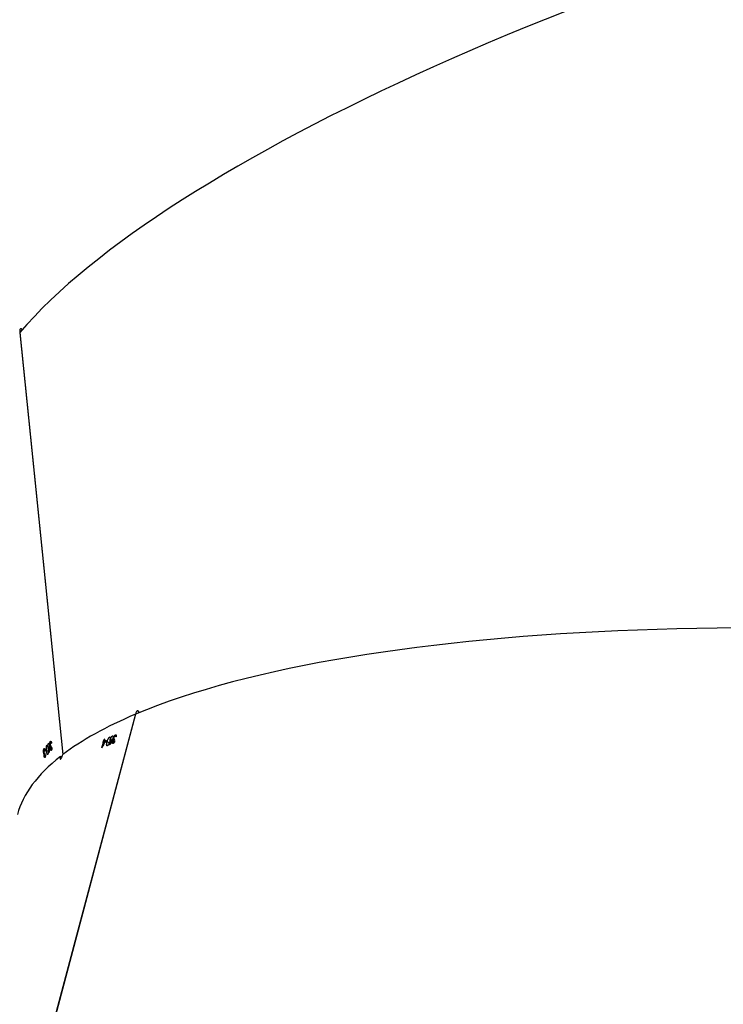
# Model space of a CAD drawing. Units: centimetres. Extents: x -1496 to 1131, y -2518 to -1089.
# Drawn here: x -272 to -244, y -1953 to -1914 of the extents above; entities that cross this region are included whole.
import ezdxf

# ---------------------------------------------------------------- set-up
doc = ezdxf.new("R2010")
doc.units = ezdxf.units.CM
doc.layers.add('VP-DIM', color=7, linetype='Continuous')
doc.layers.add('VP-HIC', color=6, linetype='Continuous')
doc.layers.add('VP-EQ', color=7, linetype='Continuous', true_color=0x8a3492)
doc.dimstyles.new('ISO-25', dxfattribs={"dimtxt": 2.5, "dimasz": 2.5, "dimexe": 1.25, "dimexo": 0.625, "dimtad": 1, "dimtxsty": 'Standard', "dimcen": 2.5, "dimadec": 0, "dimazin": 0, "dimtfac": 1, "dimtmove": 0, "dimatfit": 3, "dimfxl": 1, "dimarcsym": 0})

# ---------------------------------------------------------------- blocks, each defined once
blk = doc.blocks.new('*D86')
at = {"layer": 'Defpoints', "color": 0}
for p in [(776.86, -1108.612), (-776.791, -1864.244), (776.86, -1931.098)]:
    blk.add_point(p, dxfattribs=at)
at = {"layer": 'VP-DIM', "color": 0, "lineweight": -2}
for p, q in [((-776.791, -1178.612), (-776.791, -1088.612)), ((776.86, -1178.612), (776.86, -1088.612)), ((-756.791, -1108.612), (-43.298, -1108.612)), ((756.86, -1108.612), (43.368, -1108.612))]:
    blk.add_line(p, q, dxfattribs=at)
at = {"layer": 'VP-DIM', "color": 0}
for points in [[(-756.791, -1105.278), (-756.791, -1111.945), (-776.791, -1108.612)], [(756.86, -1111.945), (756.86, -1105.278), (776.86, -1108.612)]]:
    blk.add_solid(points, dxfattribs=at)
at = {"layer": 'VP-DIM', "color": 0, "insert": (0.035, -1108.612), "char_height": 20, "attachment_point": 5}
blk.add_mtext('1554', dxfattribs=at)
blk = doc.blocks.new('3431')
at = {"color": 7, "linetype": 'Continuous', "lineweight": 25}
for p, q in [((2856.884, 799.893), (2861.156, 815.941)), ((2856.894, 799.897), (2861.169, 815.958)), ((2861.428, 784.916), (2859.736, 801.475)), ((2861.434, 784.923), (2859.742, 801.479)), ((2860.444, 801.559), (2860.428, 801.559)), ((2860.451, 801.563), (2860.429, 801.563)), ((2860.454, 801.412), (2860.451, 801.446)), ((2860.484, 801.438), (2860.452, 801.438)), ((2860.472, 801.455), (2860.455, 801.455)), ((2860.475, 801.536), (2860.466, 801.536)), ((2857.905, 801.079), (2857.895, 801.083)), ((2858.207, 801.214), (2858.147, 800.989)), ((2860.195, 801.277), (2860.178, 801.277)), ((2860.203, 801.281), (2860.179, 801.281)), ((2860.205, 801.13), (2860.201, 801.164)), ((2860.237, 801.156), (2860.202, 801.155)), ((2860.22, 801.138), (2860.204, 801.138)), ((2860.224, 801.173), (2860.206, 801.173)), ((2860.228, 801.254), (2860.218, 801.254)), ((2860.249, 801.102), (2860.239, 801.102)), ((2860.319, 801.174), (2860.261, 801.173)), ((2860.272, 801.229), (2860.264, 801.229)), ((2860.283, 801.391), (2860.274, 801.391)), ((2860.381, 801.327), (2860.316, 801.326)), ((2860.369, 801.116), (2860.357, 801.116)), ((2860.395, 801.28), (2860.392, 801.315)), ((2860.429, 801.319), (2860.396, 801.319)), ((2860.425, 801.354), (2860.429, 801.319)), ((2860.457, 801.277), (2860.444, 801.277)), ((2860.445, 801.271), (2860.465, 801.271)), ((2860.468, 801.42), (2860.453, 801.42)), ((2860.477, 801.241), (2860.464, 801.241)), ((2860.495, 801.384), (2860.486, 801.384)), ((2857.663, 800.744), (2857.646, 800.751)), ((2857.646, 800.745), (2857.67, 800.735)), ((2857.674, 800.702), (2857.648, 800.713)), ((2857.712, 800.87), (2857.721, 800.903)), ((2857.734, 800.871), (2857.714, 800.879)), ((2857.761, 800.88), (2857.719, 800.897)), ((2857.752, 800.902), (2857.732, 800.91)), ((2857.757, 801.01), (2857.737, 801.018)), ((2857.768, 801.01), (2857.74, 801.022)), ((2857.754, 800.826), (2857.743, 800.831)), ((2857.793, 800.746), (2857.773, 800.754)), ((2857.787, 800.975), (2857.776, 800.98)), ((2857.866, 800.863), (2857.798, 800.891)), ((2857.831, 800.933), (2857.821, 800.938)), ((2857.904, 800.788), (2857.892, 800.793)), ((2858, 800.978), (2857.922, 801.01)), ((2857.999, 800.93), (2858.008, 800.963)), ((2858.055, 800.952), (2858.018, 800.967)), ((2858.064, 800.985), (2858.055, 800.952)), ((2858.126, 800.951), (2858.081, 800.969)), ((2858.138, 800.956), (2858.085, 800.978)), ((2858.155, 800.963), (2858.091, 800.989)), ((2858.147, 800.989), (2858.101, 801.008)), ((2858.106, 800.876), (2858.126, 800.951)), ((2858.119, 800.881), (2858.108, 800.885)), ((2858.138, 800.956), (2858.119, 800.881)), ((2858.164, 800.996), (2858.155, 800.963)), ((2860.207, 800.994), (2860.192, 800.994)), ((2860.194, 800.988), (2860.215, 800.988)), ((2860.227, 800.959), (2860.207, 800.959)), ((2860.301, 801.039), (2860.285, 801.039)), ((2856.886, 799.899), (2856.894, 799.897)), ((2861.428, 784.922), (2861.434, 784.923))]:
    blk.add_line(p, q, dxfattribs=at)
for centre, radius, start, end in [((2862.478, 799.738), 2.691, 139.4959, 139.7514), ((2858.191, 801.249), 0.0388, 290.0138, 294.1763), ((2860.423, 800.97), 0.337, 136.0302, 138.1548), ((2853.346, 807.406), 9.313, 319.1524, 319.4705), ((2854.371, 806.497), 7.969, 319.1081, 319.4798), ((2861.055, 800.788), 0.806, 139.1754, 140.0291), ((2857.482, 801.264), 0.513, 289.0596, 290.6815), ((2858.565, 798.567), 2.53, 109.7217, 110.0502), ((2853.709, 811.852), 11.734, 291.4451, 291.7391), ((2853.231, 813.1), 13.043, 291.4821, 291.7466), ((2852.421, 814.992), 15.156, 291.8303, 292.1092), ((2858.03, 801.081), 0.218, 290.3823, 294.0308), ((2855.827, 806.629), 6.126, 292.1686, 292.3356), ((2854.488, 809.955), 9.684, 292.1993, 292.3049), ((2862.225, 799.135), 2.78, 136.934, 137.1918)]:
    blk.add_arc(centre, radius, start, end, dxfattribs=at)
for centre, major_axis, ratio, start_param, end_param in [((2821.636, 807.553), (39.971, -3.223), 0.264347, 3.093607, 5.813045), ((2821.636, 807.553), (39.971, -3.223), 0.264347, 6.00499, 6.2352), ((2821.636, 807.553), (39.971, -3.223), 0.264347, 5.813551, 5.997262), ((2821.636, 807.553), (39.982, -3.16), 0.264258, 5.997689, 5.999548), ((2859.79, 801.516), (0.808, -0.175), 0.054106, 1.525704, 1.58591), ((2822.852, 812.121), (35.572, 60.505), 0.513657, 4.827645, 4.830292), ((2822.838, 812.068), (35.574, 60.518), 0.513572, 4.828511, 4.830854), ((2823.831, 815.799), (34.213, -23.735), 0.361943, 0.507722, 0.508335), ((2822.621, 811.252), (35.243, 57.628), 0.532809, 4.856127, 4.860972), ((2822.592, 798.198), (8.623, 69.126), 0.534482, 4.82258, 4.825227), ((2822.598, 798.144), (8.62, 69.139), 0.534391, 4.82345, 4.825793), ((2822.209, 801.952), (40.207, -7.848), 0.407573, 0.415744, 0.416356), ((2824.612, 778.429), (38.513, 11.199), 0.268452, 3.092467, 5.897553)]:
    blk.add_ellipse(centre, major_axis=major_axis, ratio=ratio, start_param=start_param, end_param=end_param, dxfattribs=at)
for points, knots in [([(2859.836, 801.552), (2859.84, 801.567), (2859.846, 801.596), (2859.849, 801.631), (2859.846, 801.654), (2859.838, 801.66), (2859.826, 801.655), (2859.81, 801.639), (2859.79, 801.605), (2859.77, 801.562), (2859.754, 801.518), (2859.747, 801.491), (2859.744, 801.48)], [0, 0, 0, 0, 0.103978, 0.208625, 0.31452, 0.422278, 0.491055, 0.600746, 0.71044, 0.819243, 0.926184, 1, 1, 1, 1]), ([(2860.321, 801.257), (2860.317, 801.291), (2860.313, 801.34), (2860.315, 801.402), (2860.32, 801.437), (2860.326, 801.458), (2860.331, 801.465), (2860.333, 801.468)], [0, 0, 0, 0, 0.421594, 0.610951, 0.759518, 0.908222, 1, 1, 1, 1]), ([(2860.333, 801.468), (2860.336, 801.47), (2860.343, 801.475), (2860.353, 801.466), (2860.363, 801.443), (2860.374, 801.397), (2860.379, 801.353), (2860.381, 801.327)], [0, 0, 0, 0, 0.1486529, 0.2980227, 0.4401459, 0.6618447, 1, 1, 1, 1]), ([(2860.424, 801.477), (2860.424, 801.494), (2860.423, 801.523), (2860.427, 801.559), (2860.433, 801.582), (2860.438, 801.59), (2860.441, 801.593)], [0, 0, 0, 0, 0.344514, 0.572907, 0.801429, 1, 1, 1, 1]), ([(2860.444, 801.559), (2860.442, 801.555), (2860.437, 801.548), (2860.433, 801.525), (2860.432, 801.505), (2860.432, 801.491), (2860.432, 801.486)], [0, 0, 0, 0, 0.3442836, 0.5677429, 0.8616682, 1, 1, 1, 1]), ([(2860.441, 801.593), (2860.444, 801.596), (2860.451, 801.601), (2860.462, 801.591), (2860.47, 801.569), (2860.473, 801.548), (2860.475, 801.537), (2860.475, 801.536)], [0, 0, 0, 0, 0.267898, 0.537586, 0.767641, 0.972044, 1, 1, 1, 1]), ([(2860.467, 801.527), (2860.466, 801.532), (2860.465, 801.542), (2860.461, 801.554), (2860.456, 801.562), (2860.45, 801.564), (2860.446, 801.561), (2860.444, 801.559)], [0, 0, 0, 0, 0.161432, 0.323393, 0.554606, 0.776537, 1, 1, 1, 1]), ([(2860.451, 801.446), (2860.454, 801.452), (2860.46, 801.46), (2860.465, 801.48), (2860.468, 801.497), (2860.468, 801.513), (2860.467, 801.523), (2860.467, 801.527)], [0, 0, 0, 0, 0.394701, 0.591253, 0.743943, 0.897711, 1, 1, 1, 1]), ([(2860.475, 801.536), (2860.475, 801.526), (2860.477, 801.506), (2860.476, 801.478), (2860.473, 801.462), (2860.472, 801.455)], [0, 0, 0, 0, 0.345135, 0.693306, 1, 1, 1, 1]), ([(2860.472, 801.455), (2860.473, 801.455), (2860.475, 801.453), (2860.479, 801.449), (2860.482, 801.442), (2860.484, 801.438)], [0, 0, 0, 0, 0.25113, 0.5025865, 1, 1, 1, 1]), ([(2860.484, 801.438), (2860.485, 801.434), (2860.489, 801.424), (2860.493, 801.405), (2860.494, 801.39), (2860.495, 801.384)], [0, 0, 0, 0, 0.251524, 0.746975, 1, 1, 1, 1]), ([(2857.9, 800.94), (2857.909, 800.972), (2857.922, 801.019), (2857.948, 801.076), (2857.967, 801.106), (2857.983, 801.123), (2857.992, 801.128), (2857.995, 801.129)], [0, 0, 0, 0, 0.421571, 0.610964, 0.759497, 0.908198, 1, 1, 1, 1]), ([(2857.995, 801.129), (2858, 801.13), (2858.01, 801.132), (2858.018, 801.119), (2858.022, 801.094), (2858.017, 801.047), (2858.007, 801.004), (2858, 800.978)], [0, 0, 0, 0, 0.148634, 0.298014, 0.440166, 0.661932, 1, 1, 1, 1]), ([(2860.172, 801.195), (2860.172, 801.212), (2860.172, 801.241), (2860.177, 801.277), (2860.184, 801.3), (2860.189, 801.308), (2860.192, 801.311)], [0, 0, 0, 0, 0.34482, 0.573073, 0.801535, 1, 1, 1, 1]), ([(2860.195, 801.277), (2860.192, 801.273), (2860.188, 801.265), (2860.183, 801.243), (2860.181, 801.222), (2860.181, 801.208), (2860.181, 801.204)], [0, 0, 0, 0, 0.3445036, 0.5679169, 0.8618752, 1, 1, 1, 1]), ([(2860.192, 801.311), (2860.196, 801.314), (2860.203, 801.319), (2860.214, 801.309), (2860.223, 801.287), (2860.227, 801.266), (2860.228, 801.255), (2860.228, 801.254)], [0, 0, 0, 0, 0.267355, 0.53672, 0.766662, 0.971049, 1, 1, 1, 1]), ([(2860.22, 801.245), (2860.219, 801.25), (2860.218, 801.26), (2860.213, 801.272), (2860.208, 801.28), (2860.201, 801.282), (2860.197, 801.279), (2860.195, 801.277)], [0, 0, 0, 0, 0.161589, 0.323974, 0.555354, 0.777357, 1, 1, 1, 1]), ([(2860.201, 801.164), (2860.205, 801.17), (2860.211, 801.178), (2860.217, 801.198), (2860.22, 801.215), (2860.221, 801.231), (2860.22, 801.241), (2860.22, 801.245)], [0, 0, 0, 0, 0.393846, 0.590796, 0.743563, 0.897431, 1, 1, 1, 1]), ([(2860.241, 801.09), (2860.24, 801.097), (2860.238, 801.112), (2860.232, 801.127), (2860.226, 801.137), (2860.216, 801.139), (2860.209, 801.134), (2860.205, 801.13)], [0, 0, 0, 0, 0.158621, 0.318199, 0.482042, 0.648817, 1, 1, 1, 1]), ([(2860.228, 801.254), (2860.229, 801.244), (2860.23, 801.224), (2860.228, 801.195), (2860.225, 801.18), (2860.224, 801.173)], [0, 0, 0, 0, 0.345309, 0.694176, 1, 1, 1, 1]), ([(2860.224, 801.173), (2860.225, 801.172), (2860.228, 801.171), (2860.232, 801.166), (2860.235, 801.16), (2860.237, 801.156)], [0, 0, 0, 0, 0.2510946, 0.5030418, 1, 1, 1, 1]), ([(2860.224, 800.993), (2860.228, 800.998), (2860.234, 801.007), (2860.239, 801.031), (2860.242, 801.055), (2860.242, 801.076), (2860.241, 801.086), (2860.241, 801.09)], [0, 0, 0, 0, 0.31413, 0.530531, 0.746676, 0.911287, 1, 1, 1, 1]), ([(2860.249, 801.102), (2860.25, 801.089), (2860.251, 801.063), (2860.249, 801.024), (2860.243, 800.991), (2860.236, 800.97), (2860.23, 800.962), (2860.227, 800.959)], [0, 0, 0, 0, 0.215028, 0.430773, 0.643905, 0.845479, 1, 1, 1, 1]), ([(2860.237, 801.156), (2860.238, 801.152), (2860.242, 801.142), (2860.246, 801.123), (2860.248, 801.107), (2860.249, 801.102)], [0, 0, 0, 0, 0.25174, 0.747361, 1, 1, 1, 1]), ([(2860.262, 801.11), (2860.261, 801.128), (2860.26, 801.155), (2860.261, 801.191), (2860.262, 801.21), (2860.263, 801.219)], [0, 0, 0, 0, 0.480886, 0.738953, 1, 1, 1, 1]), ([(2860.301, 801.039), (2860.297, 801.037), (2860.29, 801.032), (2860.279, 801.042), (2860.271, 801.064), (2860.265, 801.088), (2860.263, 801.104), (2860.262, 801.11)], [0, 0, 0, 0, 0.235219, 0.472192, 0.680326, 0.884702, 1, 1, 1, 1]), ([(2860.272, 801.229), (2860.273, 801.23), (2860.275, 801.233), (2860.278, 801.238), (2860.28, 801.241), (2860.282, 801.243)], [0, 0, 0, 0, 0.2500502, 0.5002059, 1, 1, 1, 1]), ([(2860.282, 801.243), (2860.285, 801.245), (2860.292, 801.25), (2860.302, 801.24), (2860.311, 801.221), (2860.316, 801.196), (2860.318, 801.179), (2860.319, 801.174)], [0, 0, 0, 0, 0.2296753, 0.461226, 0.671438, 0.8884908, 1, 1, 1, 1]), ([(2860.319, 801.174), (2860.32, 801.161), (2860.322, 801.135), (2860.32, 801.098), (2860.314, 801.068), (2860.308, 801.049), (2860.303, 801.042), (2860.301, 801.039)], [0, 0, 0, 0, 0.227546, 0.457273, 0.652794, 0.863403, 1, 1, 1, 1]), ([(2860.369, 801.116), (2860.366, 801.113), (2860.359, 801.109), (2860.35, 801.117), (2860.34, 801.139), (2860.329, 801.185), (2860.324, 801.229), (2860.321, 801.257)], [0, 0, 0, 0, 0.145154, 0.291186, 0.428818, 0.635844, 1, 1, 1, 1]), ([(2860.381, 801.327), (2860.384, 801.295), (2860.389, 801.249), (2860.387, 801.187), (2860.383, 801.15), (2860.376, 801.126), (2860.371, 801.119), (2860.369, 801.116)], [0, 0, 0, 0, 0.399714, 0.572654, 0.747095, 0.901583, 1, 1, 1, 1]), ([(2860.477, 801.241), (2860.472, 801.237), (2860.465, 801.232), (2860.454, 801.244), (2860.445, 801.268), (2860.44, 801.292), (2860.438, 801.306)], [0, 0, 0, 0, 0.309388, 0.51253, 0.71572, 1, 1, 1, 1]), ([(2860.445, 801.315), (2860.446, 801.311), (2860.448, 801.303), (2860.451, 801.289), (2860.455, 801.281), (2860.457, 801.277)], [0, 0, 0, 0, 0.251323, 0.503343, 1, 1, 1, 1]), ([(2860.488, 801.372), (2860.487, 801.379), (2860.485, 801.394), (2860.48, 801.409), (2860.474, 801.419), (2860.465, 801.422), (2860.458, 801.416), (2860.454, 801.412)], [0, 0, 0, 0, 0.158339, 0.317568, 0.481329, 0.648032, 1, 1, 1, 1]), ([(2860.457, 801.277), (2860.458, 801.275), (2860.462, 801.27), (2860.468, 801.27), (2860.472, 801.274), (2860.473, 801.276)], [0, 0, 0, 0, 0.251259, 0.685123, 1, 1, 1, 1]), ([(2860.473, 801.276), (2860.476, 801.28), (2860.482, 801.289), (2860.487, 801.314), (2860.489, 801.337), (2860.489, 801.358), (2860.488, 801.369), (2860.488, 801.372)], [0, 0, 0, 0, 0.313975, 0.530398, 0.746832, 0.911158, 1, 1, 1, 1]), ([(2860.495, 801.384), (2860.496, 801.371), (2860.498, 801.345), (2860.496, 801.306), (2860.491, 801.273), (2860.484, 801.252), (2860.479, 801.244), (2860.477, 801.241)], [0, 0, 0, 0, 0.214625, 0.430094, 0.643066, 0.84462, 1, 1, 1, 1]), ([(2857.674, 800.702), (2857.668, 800.701), (2857.657, 800.699), (2857.647, 800.711), (2857.643, 800.735), (2857.646, 800.76), (2857.649, 800.777), (2857.649, 800.779)], [0, 0, 0, 0, 0.2611859, 0.4668313, 0.6724948, 0.9463489, 1, 1, 1, 1]), ([(2857.663, 800.784), (2857.662, 800.78), (2857.661, 800.772), (2857.66, 800.757), (2857.662, 800.749), (2857.663, 800.744)], [0, 0, 0, 0, 0.251621, 0.503481, 1, 1, 1, 1]), ([(2857.663, 800.744), (2857.664, 800.742), (2857.667, 800.736), (2857.674, 800.733), (2857.681, 800.735), (2857.683, 800.735)], [0, 0, 0, 0, 0.251554, 0.685257, 1, 1, 1, 1]), ([(2857.754, 800.826), (2857.751, 800.813), (2857.743, 800.788), (2857.725, 800.753), (2857.706, 800.725), (2857.688, 800.709), (2857.679, 800.704), (2857.674, 800.702)], [0, 0, 0, 0, 0.214892, 0.430706, 0.643857, 0.845403, 1, 1, 1, 1]), ([(2857.683, 800.735), (2857.69, 800.739), (2857.7, 800.744), (2857.716, 800.764), (2857.728, 800.785), (2857.736, 800.804), (2857.739, 800.815), (2857.74, 800.818)], [0, 0, 0, 0, 0.314175, 0.530575, 0.746758, 0.911296, 1, 1, 1, 1]), ([(2857.698, 800.943), (2857.705, 800.96), (2857.715, 800.987), (2857.735, 801.018), (2857.751, 801.036), (2857.761, 801.041), (2857.766, 801.043)], [0, 0, 0, 0, 0.344746, 0.573056, 0.801583, 1, 1, 1, 1]), ([(2857.757, 801.01), (2857.752, 801.007), (2857.743, 801.002), (2857.729, 800.984), (2857.719, 800.965), (2857.714, 800.952), (2857.712, 800.948)], [0, 0, 0, 0, 0.344407, 0.567939, 0.86174, 1, 1, 1, 1]), ([(2857.74, 800.818), (2857.742, 800.825), (2857.745, 800.839), (2857.744, 800.856), (2857.74, 800.868), (2857.73, 800.874), (2857.719, 800.871), (2857.712, 800.87)], [0, 0, 0, 0, 0.15866, 0.318199, 0.482091, 0.648808, 1, 1, 1, 1]), ([(2857.721, 800.903), (2857.728, 800.906), (2857.738, 800.912), (2857.753, 800.928), (2857.763, 800.942), (2857.77, 800.957), (2857.773, 800.966), (2857.774, 800.97)], [0, 0, 0, 0, 0.393924, 0.590779, 0.743581, 0.897332, 1, 1, 1, 1]), ([(2857.787, 800.975), (2857.784, 800.966), (2857.779, 800.947), (2857.765, 800.921), (2857.756, 800.908), (2857.752, 800.902)], [0, 0, 0, 0, 0.345308, 0.693954, 1, 1, 1, 1]), ([(2857.752, 800.902), (2857.753, 800.901), (2857.755, 800.899), (2857.759, 800.892), (2857.76, 800.885), (2857.761, 800.88)], [0, 0, 0, 0, 0.25124, 0.502973, 1, 1, 1, 1]), ([(2857.761, 800.88), (2857.761, 800.876), (2857.762, 800.865), (2857.759, 800.846), (2857.756, 800.831), (2857.754, 800.826)], [0, 0, 0, 0, 0.251489, 0.747309, 1, 1, 1, 1]), ([(2857.774, 800.97), (2857.775, 800.975), (2857.777, 800.985), (2857.777, 800.998), (2857.773, 801.008), (2857.766, 801.012), (2857.76, 801.011), (2857.757, 801.01)], [0, 0, 0, 0, 0.161472, 0.323899, 0.55529, 0.77727, 1, 1, 1, 1]), ([(2857.766, 801.043), (2857.771, 801.044), (2857.782, 801.046), (2857.791, 801.031), (2857.793, 801.008), (2857.79, 800.987), (2857.788, 800.976), (2857.787, 800.975)], [0, 0, 0, 0, 0.2674016, 0.5366928, 0.7665591, 0.9709998, 1, 1, 1, 1]), ([(2857.793, 800.746), (2857.788, 800.745), (2857.777, 800.743), (2857.768, 800.757), (2857.766, 800.781), (2857.769, 800.806), (2857.773, 800.822), (2857.774, 800.828)], [0, 0, 0, 0, 0.235211, 0.472136, 0.680355, 0.884714, 1, 1, 1, 1]), ([(2857.774, 800.828), (2857.779, 800.845), (2857.788, 800.87), (2857.803, 800.903), (2857.812, 800.92), (2857.816, 800.928)], [0, 0, 0, 0, 0.480976, 0.739185, 1, 1, 1, 1]), ([(2857.866, 800.863), (2857.862, 800.851), (2857.855, 800.826), (2857.838, 800.793), (2857.82, 800.767), (2857.805, 800.752), (2857.796, 800.748), (2857.793, 800.746)], [0, 0, 0, 0, 0.227516, 0.457236, 0.652774, 0.86335, 1, 1, 1, 1]), ([(2857.831, 800.933), (2857.833, 800.934), (2857.835, 800.936), (2857.841, 800.94), (2857.845, 800.941), (2857.847, 800.942)], [0, 0, 0, 0, 0.250094, 0.500152, 1, 1, 1, 1]), ([(2857.847, 800.942), (2857.853, 800.943), (2857.863, 800.945), (2857.871, 800.932), (2857.874, 800.91), (2857.871, 800.885), (2857.867, 800.869), (2857.866, 800.863)], [0, 0, 0, 0, 0.2296523, 0.461261, 0.6715138, 0.8885102, 1, 1, 1, 1]), ([(2857.904, 800.788), (2857.899, 800.788), (2857.89, 800.786), (2857.881, 800.798), (2857.878, 800.822), (2857.882, 800.869), (2857.893, 800.912), (2857.9, 800.94)], [0, 0, 0, 0, 0.145178, 0.291175, 0.428781, 0.635806, 1, 1, 1, 1]), ([(2858, 800.978), (2857.991, 800.948), (2857.979, 800.903), (2857.954, 800.847), (2857.934, 800.814), (2857.917, 800.795), (2857.908, 800.79), (2857.904, 800.788)], [0, 0, 0, 0, 0.399724, 0.572631, 0.74712, 0.90159, 1, 1, 1, 1]), ([(2860.227, 800.959), (2860.223, 800.956), (2860.216, 800.95), (2860.205, 800.959), (2860.195, 800.98), (2860.189, 801.004), (2860.186, 801.021), (2860.186, 801.024)], [0, 0, 0, 0, 0.2611905, 0.466871, 0.6725694, 0.9462598, 1, 1, 1, 1]), ([(2860.194, 801.033), (2860.195, 801.029), (2860.197, 801.021), (2860.201, 801.007), (2860.204, 800.999), (2860.207, 800.994)], [0, 0, 0, 0, 0.251362, 0.503377, 1, 1, 1, 1]), ([(2860.207, 800.994), (2860.208, 800.993), (2860.212, 800.988), (2860.218, 800.988), (2860.222, 800.992), (2860.224, 800.993)], [0, 0, 0, 0, 0.251408, 0.685198, 1, 1, 1, 1]), ([(2856.746, 799.839), (2856.748, 799.828), (2856.754, 799.803), (2856.772, 799.776), (2856.794, 799.76), (2856.82, 799.761), (2856.844, 799.78), (2856.865, 799.814), (2856.879, 799.855), (2856.882, 799.884), (2856.884, 799.897)], [0, 0, 0, 0, 0.096262, 0.226421, 0.358438, 0.492731, 0.628836, 0.765361, 0.900802, 1, 1, 1, 1]), ([(2861.33, 784.809), (2861.335, 784.802), (2861.347, 784.784), (2861.369, 784.766), (2861.393, 784.759), (2861.412, 784.769), (2861.424, 784.794), (2861.428, 784.832), (2861.425, 784.871), (2861.418, 784.895), (2861.416, 784.902)], [0, 0, 0, 0, 0.07695, 0.215806, 0.356585, 0.499843, 0.645024, 0.790646, 0.935108, 1, 1, 1, 1])]:
    blk.add_open_spline(points, degree=3, knots=knots, dxfattribs=at)
blk = doc.blocks.new('3431 2D')
at = {"rotation": 180}
blk.add_blockref('3431', (2589.858, -1141.598), dxfattribs=at)

msp = doc.modelspace()

# ---------------------------------------------------------------- linework, layer by layer
at = {"layer": 'VP-HIC', "color": 6}
msp.add_lwpolyline([(135.923, -2155.187, -0.079033), (83.177, -2163.577), (18.078, -2163.577, -0.352316), (-147.978, -2029.987), (-193.022, -2029.987, -0.414214), (-363.022, -1859.987), (-363.022, -1772.648, -0.193619), (-315.656, -1654.916, 0.073246), (-275.64, -1708.687), (-201.928, -1782.308, 0.361473), (90.978, -1809.056), (90.978, -1889.698, 0.11044), (110.978, -1979.141), (110.978, -2061.075, 0.130282)], format="xyb", close=True, dxfattribs=at)

# ---------------------------------------------------------------- block references
at = {"layer": 'VP-EQ', "color": 0}
msp.add_blockref('3431 2D', (0, 0), dxfattribs=at)

# ---------------------------------------------------------------- dimensions: what is measured, and where the dimension line sits
at = {"layer": 'VP-DIM', "color": 0}
dim = msp.add_linear_dim(base=(776.86, -1108.612), p1=(-776.791, -1864.244), p2=(776.86, -1931.098), dimstyle='ISO-25', override={"dimtxt": 20, "dimasz": 20, "dimexe": 20, "dimexo": 50, "dimgap": 10, "dimtad": 0, "dimdec": 0, "dimzin": 1, "dimadec": 2, "dimfxl": 70, "dimfxlon": 1, "dimtzin": 1}, dxfattribs=at)
dim.commit()
dim.dimension.update_dxf_attribs({"geometry": '*D86', "text_midpoint": (0.035, -1108.612)})

doc.saveas('drawing.dxf')
